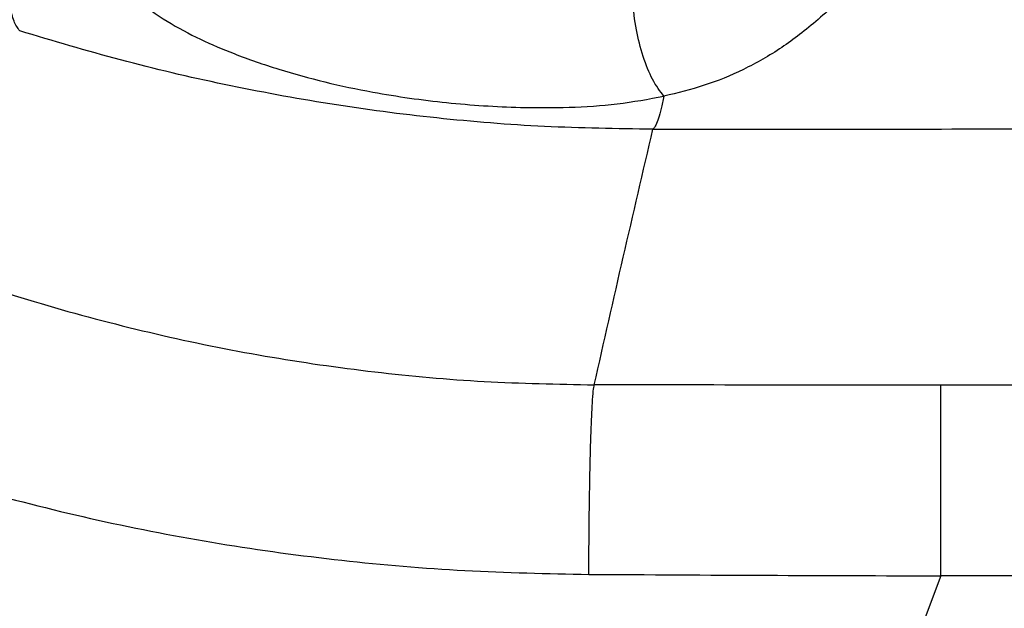
# Model space of a CAD drawing. Extents: x 935 to 1035, y 781 to 934.
# Drawn here: x 998 to 1003, y 806 to 809 of the extents above; entities that cross this region are included whole.
import ezdxf

# ---------------------------------------------------------------- set-up
doc = ezdxf.new("R2010")
doc.units = 0
doc.header["$MEASUREMENT"] = 0
doc.layers.add('1', color=4, linetype='Continuous')

# ---------------------------------------------------------------- blocks, each defined once
blk = doc.blocks.new('2024 Envoy HL')
at = {"layer": '1', "color": 3, "linetype": 'Continuous', "lineweight": 25}
for p, q in [((83.4674, 8.5457), (67.8936, 8.5457)), ((67.8936, 7.6018), (66.6446, 4.2816)), ((69.4043, 7.6018), (67.8936, 7.6018))]:
    blk.add_line(p, q, dxfattribs=at)
for points, knots in [([(63.3317, 10.2991), (63.3217, 10.3133), (63.3019, 10.3415), (63.2842, 10.4172), (63.2767, 10.5174), (63.2808, 10.6447), (63.2972, 10.7987), (63.3271, 10.9801), (63.3704, 11.1883), (63.4098, 11.3424), (63.4299, 11.4209)], [0, 0, 0, 0, 0.130544, 0.2586776, 0.3841505, 0.5071308, 0.628361, 0.7492905, 0.8721679, 1, 1, 1, 1]), ([(67.6441, 10.7468), (67.6159, 10.7103), (67.5598, 10.6376), (67.4712, 10.5359), (67.3803, 10.4412), (67.2885, 10.356), (67.1967, 10.2808), (67.0752, 10.1936), (66.9194, 10.1047), (66.7253, 10.0254), (66.5892, 9.9919), (66.5223, 9.9755)], [0, 0, 0, 0, 0.094775, 0.188439, 0.277293, 0.367468, 0.451861, 0.531052, 0.692461, 0.848716, 1, 1, 1, 1]), ([(63.7814, 10.5812), (63.8233, 10.5374), (63.9064, 10.4505), (64.0586, 10.3446), (64.2218, 10.2568), (64.4077, 10.178), (64.6136, 10.1071), (64.8433, 10.0438), (65.1203, 9.9852), (65.445, 9.9396), (65.7714, 9.9178), (66.0536, 9.9186), (66.2928, 9.9335), (66.4457, 9.9615), (66.5223, 9.9755)], [0, 0, 0, 0, 0.069497, 0.137961, 0.20541, 0.268755, 0.349625, 0.430145, 0.511389, 0.634018, 0.755833, 0.836858, 0.918282, 1, 1, 1, 1]), ([(66.5223, 9.9755), (66.503, 10.0006), (66.466, 10.0491), (66.4172, 10.1699), (66.3816, 10.3085), (66.3715, 10.4002), (66.3662, 10.4479)], [0, 0, 0, 0, 0.257883, 0.496369, 0.73807, 1, 1, 1, 1]), ([(66.4679, 9.8121), (66.2887, 9.8147), (65.931, 9.8199), (65.3969, 9.8634), (64.8673, 9.9326), (64.3443, 10.0298), (63.8308, 10.1495), (63.4975, 10.2494), (63.3317, 10.2991)], [0, 0, 0, 0, 0.1682, 0.3357897, 0.5029381, 0.6697892, 0.8356721, 1, 1, 1, 1]), ([(66.5223, 9.9755), (66.518, 9.9541), (66.5091, 9.9105), (66.4955, 9.8644), (66.4817, 9.8296), (66.4726, 9.818), (66.4679, 9.8121)], [0, 0, 0, 0, 0.237621, 0.483503, 0.737762, 1, 1, 1, 1]), ([(66.1771, 8.5472), (66.2249, 8.758), (66.3203, 9.1797), (66.4187, 9.6013), (66.4679, 9.8121)], [0, 0, 0, 0, 0.5000276, 1, 1, 1, 1]), ([(66.4679, 9.8121), (67.0123, 9.8125), (68.0983, 9.8133), (69.1843, 9.8144), (69.7259, 9.815)], [0, 0, 0, 0, 0.501264, 1, 1, 1, 1]), ([(61.9016, 9.5446), (62.0721, 9.4652), (62.4124, 9.3068), (62.937, 9.1065), (63.4683, 8.9346), (64.0051, 8.7944), (64.5454, 8.6847), (65.0878, 8.6068), (65.6318, 8.5574), (65.9953, 8.5506), (66.1771, 8.5472)], [0, 0, 0, 0, 0.1274874, 0.2544506, 0.3807203, 0.5061798, 0.6306426, 0.7543279, 0.8771426, 1, 1, 1, 1]), ([(61.4063, 8.6814), (61.5924, 8.595), (61.9642, 8.4225), (62.5393, 8.2061), (63.1241, 8.0217), (63.7181, 7.8724), (64.3193, 7.7562), (64.9258, 7.6739), (65.5366, 7.6212), (65.9455, 7.6131), (66.1502, 7.6091)], [0, 0, 0, 0, 0.125531, 0.250816, 0.375897, 0.500851, 0.625616, 0.750426, 0.875026, 1, 1, 1, 1]), ([(66.1502, 7.6091), (66.1505, 7.6682), (66.1511, 7.7864), (66.1531, 7.9558), (66.1558, 8.1125), (66.1592, 8.2514), (66.1632, 8.3683), (66.1676, 8.4586), (66.1723, 8.5225), (66.1755, 8.539), (66.1771, 8.5472)], [0, 0, 0, 0, 0.125005, 0.250005, 0.375002, 0.5, 0.624998, 0.749994, 0.874994, 1, 1, 1, 1]), ([(67.8936, 8.5457), (67.6086, 8.5457), (67.0363, 8.5456), (66.4642, 8.5467), (66.1771, 8.5472)], [0, 0, 0, 0, 0.4981647, 1, 1, 1, 1]), ([(67.8936, 7.6018), (67.8936, 7.6612), (67.8936, 7.78), (67.8936, 7.9503), (67.8936, 8.108), (67.8936, 8.2478), (67.8936, 8.3655), (67.8936, 8.4565), (67.8936, 8.5209), (67.8936, 8.5374), (67.8936, 8.5457)], [0, 0, 0, 0, 0.125006, 0.250006, 0.375002, 0.5, 0.624998, 0.749994, 0.874994, 1, 1, 1, 1]), ([(66.1502, 7.6091), (66.4434, 7.6074), (67.0245, 7.6041), (67.6057, 7.6026), (67.8936, 7.6018)], [0, 0, 0, 0, 0.504708, 1, 1, 1, 1])]:
    blk.add_open_spline(points, degree=3, knots=knots, dxfattribs=at)

msp = doc.modelspace()

# ---------------------------------------------------------------- block references
at = {"layer": '1'}
msp.add_blockref('2024 Envoy HL', (934.7706, 798.9553), dxfattribs=at)

doc.saveas('drawing.dxf')
